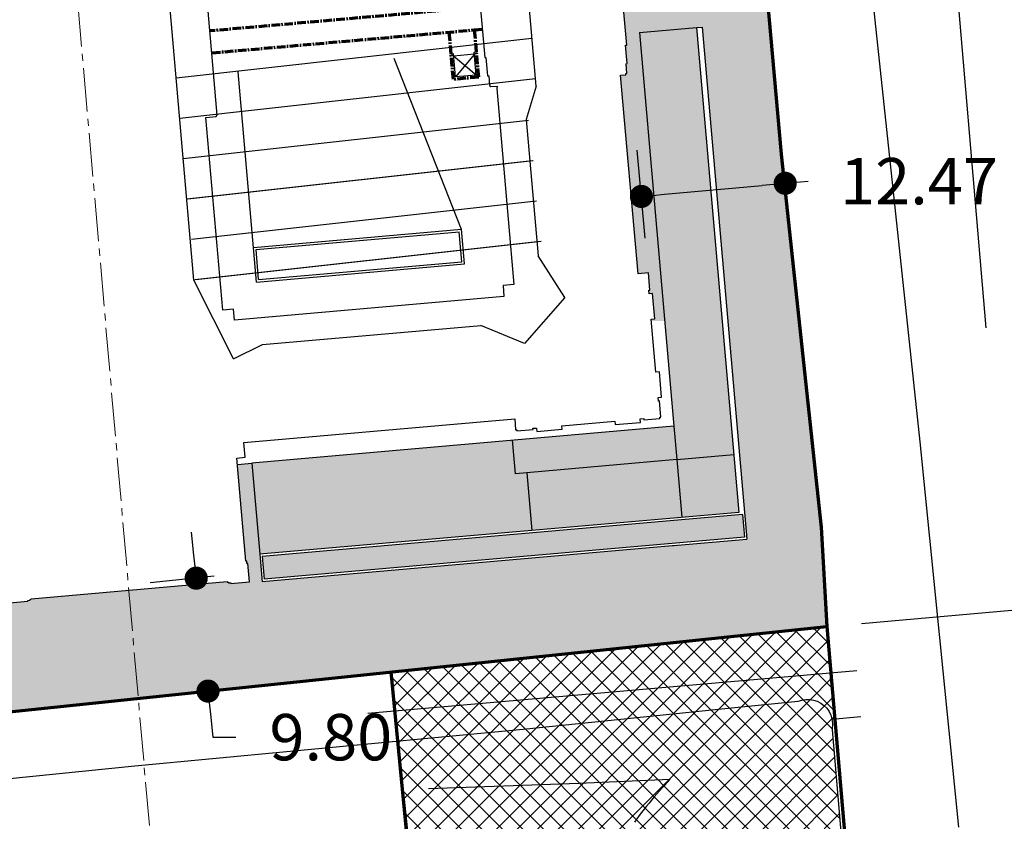
# Model space of a CAD drawing. Extents: x 307740 to 310913, y 3804929 to 3809642.
# Drawn here: x 308743 to 308828, y 3808963 to 3809032 of the extents above; entities that cross this region are included whole.
import ezdxf

# ---------------------------------------------------------------- set-up
doc = ezdxf.new("R2010")
doc.units = 0
doc.header["$MEASUREMENT"] = 0
doc.linetypes.add('CENTER2', pattern=[1.125, 0.75, -0.125, 0.125, -0.125])
doc.layers.get('0').update_dxf_attribs({"color": 10, "linetype": 'CONTINUOUS'})
doc.layers.get('Defpoints').update_dxf_attribs({"color": 10, "linetype": 'CONTINUOUS'})
for name, color, linetype in [('0.05', 7, 'CONTINUOUS'), ('01', 7, 'CONTINUOUS'), ('02', 7, 'CONTINUOUS'), ('03', 1, 'CONTINUOUS'), ('CORTE06', 5, 'CONTINUOUS'), ('COTAS', 7, 'CONTINUOUS'), ('TEXTO', 7, 'CONTINUOUS')]:
    doc.layers.add(name, color=color, linetype=linetype)
doc.layers.add('EJES', color=4, linetype='CENTER2', lineweight=5)
doc.layers.add('MUROS', color=5, linetype='CENTER2', lineweight=70)
doc.styles.add('ARITEX1000', font='arial.ttf', dxfattribs={"height": 4})
doc.dimstyles.new('ARI1000', dxfattribs={"dimtxt": 3, "dimasz": 2, "dimexe": 4, "dimexo": 3, "dimgap": 3, "dimtad": 0, "dimtih": 1, "dimtoh": 1, "dimzin": 0, "dimdsep": 46, "dimtxsty": 'ARITEX1000', "dimblk": 'DOT', "dimcen": 0.09, "dimclre": 256, "dimclrt": 256, "dimadec": 0, "dimazin": 0, "dimtfac": 1, "dimtofl": 0, "dimtmove": 0, "dimatfit": 3, "dimldrblk": 'DOT', "dimfxl": 0, "dimtolj": 1, "dimtzin": 0, "dimlwe": -1, "dimarcsym": 0})
pattern_1 = [(45, (-34989.2075, -2489437.5097), (-0.88388347648, 0.88388347648), []), (135, (-34989.2075, -2489437.5097), (-0.88388347648, -0.88388347648), [])]

# ---------------------------------------------------------------- blocks, each defined once
blk = doc.blocks.new('_Dot')
at = {"color": 0, "linetype": 'Continuous', "lineweight": -2}
blk.add_line((-0.5, 0), (-1, 0), dxfattribs=at)
at = {"color": 0, "linetype": 'Continuous', "const_width": 0.5}
blk.add_lwpolyline([(-0.25, 0, 1), (0.25, 0, 1)], format="xyb", close=True, dxfattribs=at)
blk = doc.blocks.new('*D35')
at = {"layer": 'Defpoints', "color": 0, "linetype": 'Continuous', "transparency": 16777216}
for p in [(308763.225, 3808984.224), (308764.244, 3808974.477), (308759.725, 3808974.004)]:
    blk.add_point(p, dxfattribs=at)
at = {"layer": 'TEXTO', "color": 0, "linetype": 'Continuous', "lineweight": -2, "transparency": 16777216}
for p, q in [((308758.498, 3808985.74), (308758.29, 3808987.73)), ((308759.933, 3808972.015), (308760.141, 3808970.026)), ((308760.141, 3808970.026), (308762.141, 3808970.026))]:
    blk.add_line(p, q, dxfattribs=at)
at = {"layer": 'TEXTO', "linetype": 'Continuous', "transparency": 16777216}
for p, q in [((308760.242, 3808983.912), (308754.728, 3808983.335)), ((308761.261, 3808974.165), (308755.747, 3808973.588))]:
    blk.add_line(p, q, dxfattribs=at)
at = {"layer": 'TEXTO', "color": 0, "linetype": 'Continuous', "lineweight": -2, "transparency": 16777216, "xscale": 2, "yscale": 2, "zscale": 2}
for p, rotation in [((308758.706, 3808983.751), 275.9683387782866), ((308759.725, 3808974.004), 95.96833877828661)]:
    blk.add_blockref('_Dot', p, dxfattribs=dict(at, rotation=rotation))
at = {"layer": 'TEXTO', "linetype": 'Continuous', "transparency": 16777216, "insert": (308770.329, 3808970.026), "char_height": 4, "attachment_point": 5, "style": 'ARITEX1000'}
blk.add_mtext('\\A1;9.80', dxfattribs=at)
blk = doc.blocks.new('*D37')
at = {"layer": 'Defpoints', "color": 0, "linetype": 'Continuous', "transparency": 16777216}
for p in [(308809.565, 3809017.836), (308810.168, 3809011.24), (308797.751, 3809010.106)]:
    blk.add_point(p, dxfattribs=at)
at = {"layer": 'TEXTO', "linetype": 'Continuous', "transparency": 16777216}
for p, q in [((308809.895, 3809014.228), (308809.201, 3809021.82)), ((308797.478, 3809013.094), (308796.785, 3809020.686))]:
    blk.add_line(p, q, dxfattribs=at)
at = {"layer": 'TEXTO', "color": 0, "linetype": 'Continuous', "lineweight": -2, "transparency": 16777216}
for p, q in [((308809.565, 3809017.836), (308811.557, 3809018.018)), ((308799.14, 3809016.884), (308807.573, 3809017.654))]:
    blk.add_line(p, q, dxfattribs=at)
at = {"layer": 'TEXTO', "color": 0, "linetype": 'Continuous', "lineweight": -2, "transparency": 16777216, "xscale": 2, "yscale": 2, "zscale": 2}
for p, rotation in [((308809.565, 3809017.836), 5.217892018317976), ((308797.149, 3809016.702), 185.217892018318)]:
    blk.add_blockref('_Dot', p, dxfattribs=dict(at, rotation=rotation))
at = {"layer": 'TEXTO', "linetype": 'Continuous', "transparency": 16777216, "insert": (308821.118, 3809018.018), "char_height": 4, "attachment_point": 5, "style": 'ARITEX1000'}
blk.add_mtext('\\A1;12.47', dxfattribs=at)
blk = doc.blocks.new('*D49')
at = {"layer": 'COTAS', "linetype": 'Continuous', "transparency": 16777216}
for p, q in [((308775.824, 3808972.671), (308777.684, 3808954.88)), ((308694.489, 3808964.168), (308696.349, 3808946.377))]:
    blk.add_line(p, q, dxfattribs=at)
at = {"layer": 'COTAS', "color": 0, "linetype": 'Continuous', "lineweight": -2, "transparency": 16777216}
for p, q in [((308775.279, 3808958.65), (308746.356, 3808955.626)), ((308697.922, 3808950.563), (308726.845, 3808953.587))]:
    blk.add_line(p, q, dxfattribs=at)
at = {"layer": 'Defpoints', "color": 0, "linetype": 'Continuous', "transparency": 16777216}
for p in [(308775.512, 3808975.655), (308694.177, 3808967.151), (308777.268, 3808958.858)]:
    blk.add_point(p, dxfattribs=at)
at = {"layer": 'COTAS', "color": 0, "linetype": 'Continuous', "lineweight": -2, "transparency": 16777216, "xscale": 2, "yscale": 2, "zscale": 2}
for p, rotation in [((308777.268, 3808958.858), 5.96833877535598), ((308695.933, 3808950.355), 185.968338775356)]:
    blk.add_blockref('_Dot', p, dxfattribs=dict(at, rotation=rotation))
at = {"layer": 'COTAS', "linetype": 'Continuous', "transparency": 16777216, "insert": (308736.6, 3808954.607), "char_height": 4, "attachment_point": 5, "style": 'ARITEX1000'}
blk.add_mtext('\\A1;81.78', dxfattribs=at)
blk = doc.blocks.new('*D50')
at = {"layer": 'COTAS', "linetype": 'Continuous', "transparency": 16777216}
for p, q in [((308816.141, 3808979.85), (308836.509, 3808981.625)), ((308825.435, 3808873.202), (308845.803, 3808874.977))]:
    blk.add_line(p, q, dxfattribs=at)
at = {"layer": 'COTAS', "color": 0, "linetype": 'Continuous', "lineweight": -2, "transparency": 16777216}
for p, q in [((308832.698, 3808979.286), (308836.732, 3808932.996)), ((308841.645, 3808876.622), (308837.611, 3808922.912))]:
    blk.add_line(p, q, dxfattribs=at)
at = {"layer": 'Defpoints', "color": 0, "linetype": 'Continuous', "transparency": 16777216}
for p in [(308813.152, 3808979.59), (308841.818, 3808874.63), (308822.446, 3808872.942)]:
    blk.add_point(p, dxfattribs=at)
at = {"layer": 'COTAS', "color": 0, "linetype": 'Continuous', "lineweight": -2, "transparency": 16777216, "xscale": 2, "yscale": 2, "zscale": 2}
for p, rotation in [((308832.524, 3808981.278), 94.98062712034259), ((308841.818, 3808874.63), 274.9806271203425)]:
    blk.add_blockref('_Dot', p, dxfattribs=dict(at, rotation=rotation))
at = {"layer": 'COTAS', "linetype": 'Continuous', "transparency": 16777216, "insert": (308837.171, 3808927.954), "char_height": 4, "attachment_point": 5, "style": 'ARITEX1000'}
blk.add_mtext('\\A1;107.05', dxfattribs=at)

msp = doc.modelspace()

# ---------------------------------------------------------------- hatches: boundary and pattern name
at = {"layer": '02', "linetype": 'Continuous'}
h = msp.add_hatch(dxfattribs=at)
h.set_pattern_fill('ANSI37', color=256, scale=10, style=0)
h.set_pattern_definition(pattern_1)
h.paths.add_polyline_path([(308779.837, 3808930.88), (308780.542, 3808931.295), (308782.746, 3808932.341), (308784.298, 3808933.422), (308785.361, 3808935.077), (308785.11, 3808936.141), (308783.602, 3808937.379), (308782.485, 3808937.99), (308780.817, 3808938.613), (308779.039, 3808939.148)])
h.paths.add_polyline_path([(308781.478, 3808913.901), (308787.561, 3808914.369), (308787.754, 3808914.704), (308788.047, 3808917.08), (308787.928, 3808921), (308787.521, 3808924.379), (308786.905, 3808926.045), (308786.001, 3808927.17), (308784.628, 3808928.055), (308783.272, 3808928.15), (308781.952, 3808927.864), (308780.219, 3808926.931)])
h.paths.add_polyline_path([(308789.022, 3808889.006), (308788.983, 3808890.636), (308789.204, 3808891.889), (308789.498, 3808893.195), (308789.977, 3808894.098), (308790.505, 3808895.053), (308791.179, 3808895.717), (308783.331, 3808894.719), (308784.253, 3808885.172), (308789.259, 3808885.608), (308789.407, 3808886.545), (308789.429, 3808887.717)])
h.paths.add_polyline_path([(308793.454, 3808890.156), (308793.651, 3808891.332), (308793.803, 3808892.304), (308793.75, 3808893.449), (308793.797, 3808894.647), (308793.457, 3808895.25), (308793, 3808895.494), (308792.296, 3808895.605), (308791.642, 3808895.691), (308790.813, 3808894.755), (308790.282, 3808893.927), (308789.856, 3808892.898), (308789.533, 3808891.719), (308789.567, 3808890.318), (308789.517, 3808889.273), (308789.736, 3808888.488), (308789.851, 3808886.835), (308789.773, 3808885.916), (308789.722, 3808885.649), (308792.64, 3808885.903), (308792.788, 3808886.599), (308792.935, 3808887.749), (308793.13, 3808889.053)])
h.paths.add_polyline_path([(308789.371, 3808880.736), (308789.47, 3808879.77), (308789.95, 3808878.559), (308790.483, 3808878.24), (308791.018, 3808877.896), (308791.46, 3808878.263), (308792.244, 3808878.995), (308792.541, 3808880.174), (308792.626, 3808881.832), (308792.545, 3808883.129), (308792.495, 3808885.217), (308792.64, 3808885.903), (308789.722, 3808885.649), (308789.484, 3808884.381), (308789.337, 3808883.206), (308789.264, 3808882.083)], flags=17)
h.paths.add_polyline_path([(308788.725, 3808880.517), (308788.755, 3808881.358), (308788.774, 3808882.658), (308788.89, 3808883.068), (308789.168, 3808885.036), (308789.259, 3808885.608), (308784.253, 3808885.172), (308785.263, 3808874.718), (308785.384, 3808874.655), (308786.438, 3808874.578), (308787.256, 3808874.954), (308788.119, 3808875.51), (308788.932, 3808876.089), (308789.62, 3808876.615), (308790.418, 3808877.589), (308789.892, 3808877.819), (308789.318, 3808878.773), (308789.019, 3808879.76)])
h.paths.add_polyline_path([(308822.291, 3808872.928), (308820.808, 3808888.358), (308803.001, 3808886.806), (308802.996, 3808886.805), (308802.656, 3808886.776), (308793.139, 3808885.946), (308793.113, 3808885.588), (308792.892, 3808884.36), (308792.897, 3808883.086), (308793.011, 3808881.484), (308792.8, 3808879.824), (308792.395, 3808878.948), (308791.669, 3808877.886), (308791.107, 3808877.287), (308790.418, 3808877.589), (308789.62, 3808876.615), (308788.932, 3808876.089), (308788.119, 3808875.51), (308787.256, 3808874.954), (308786.438, 3808874.578), (308785.384, 3808874.655), (308785.263, 3808874.718), (308785.744, 3808869.743)])
h.paths.add_polyline_path([(308813.495, 3808975.586), (308813.152, 3808979.59), (308775.512, 3808975.655), (308775.836, 3808972.304)])
h.paths.add_polyline_path([(308804.652, 3808972.521), (308810.674, 3808973.122), (308810.998, 3808973.231), (308811.334, 3808973.287), (308811.675, 3808973.288), (308812.011, 3808973.234), (308812.335, 3808973.127), (308812.639, 3808972.968), (308812.913, 3808972.763), (308813.153, 3808972.516), (308813.351, 3808972.234), (308813.503, 3808971.923), (308813.604, 3808971.592), (308813.836, 3808971.612), (308813.495, 3808975.586), (308775.836, 3808972.304), (308776.088, 3808969.695), (308786.934, 3808970.726)])
h.paths.add_polyline_path([(308803.735, 3808882.825), (308819.631, 3808882.825), (308819.631, 3808876.741), (308803.735, 3808876.741)], flags=24)
h = msp.add_hatch(dxfattribs=at)
h.set_pattern_fill('ANSI37', color=256, scale=10, style=0)
h.set_pattern_definition(pattern_1)
h.paths.add_polyline_path([(308813.614, 3808970.67), (308813.653, 3808971.248), (308813.604, 3808971.592), (308813.503, 3808971.923), (308813.351, 3808972.234), (308813.153, 3808972.516), (308812.913, 3808972.763), (308812.639, 3808972.968), (308812.335, 3808973.127), (308812.011, 3808973.234), (308811.675, 3808973.288), (308811.334, 3808973.287), (308810.998, 3808973.231), (308810.674, 3808973.122), (308804.652, 3808972.521), (308786.934, 3808970.726), (308776.088, 3808969.695), (308779.039, 3808939.148), (308780.817, 3808938.613), (308782.485, 3808937.99), (308783.602, 3808937.379), (308785.11, 3808936.141), (308785.361, 3808935.077), (308784.298, 3808933.422), (308782.746, 3808932.341), (308780.542, 3808931.295), (308779.837, 3808930.88), (308780.219, 3808926.931), (308781.952, 3808927.864), (308783.272, 3808928.15), (308784.628, 3808928.055), (308786.001, 3808927.17), (308786.905, 3808926.045), (308787.521, 3808924.379), (308787.928, 3808921), (308788.047, 3808917.08), (308787.754, 3808914.704), (308787.561, 3808914.369), (308781.478, 3808913.901), (308783.331, 3808894.719), (308791.179, 3808895.717), (308791.292, 3808895.828), (308791.682, 3808896.125), (308792.706, 3808896.252), (308793.544, 3808895.787), (308794.079, 3808894.374), (308794.192, 3808892.797), (308793.922, 3808891.517), (308793.642, 3808889.625), (308793.263, 3808887.655), (308793.139, 3808885.946), (308802.656, 3808886.776), (308802.315, 3808886.782), (308801.976, 3808886.825), (308801.644, 3808886.903), (308801.322, 3808887.016), (308801.012, 3808887.162), (308800.719, 3808887.34), (308800.445, 3808887.547), (308800.194, 3808887.783), (308799.969, 3808888.043), (308799.771, 3808888.326), (308799.602, 3808888.628), (308799.466, 3808888.946), (308799.362, 3808889.277), (308797.498, 3808906.896), (308797.22, 3808907.05), (308796.865, 3808907.282), (308796.525, 3808907.539), (308796.203, 3808907.819), (308795.903, 3808908.121), (308795.623, 3808908.444), (308795.367, 3808908.785), (308795.135, 3808909.144), (308794.927, 3808909.519), (308794.745, 3808909.908), (308794.591, 3808910.308), (308794.465, 3808910.718), (308794.367, 3808911.137), (308794.298, 3808911.56), (308794.258, 3808911.988), (308794.247, 3808912.419), (308794.267, 3808912.85), (308794.315, 3808913.275), (308794.393, 3808913.699), (308794.499, 3808914.115), (308794.633, 3808914.521), (308794.796, 3808914.919), (308794.986, 3808915.304), (308795.2, 3808915.673), (308795.44, 3808916.026), (308795.703, 3808916.361), (308795.989, 3808916.678), (308796.296, 3808916.973), (308796.634, 3808917.256), (308796.72, 3808917.316), (308794.872, 3808936.449), (308794.966, 3808936.989), (308795.066, 3808937.321), (308795.196, 3808937.642), (308795.355, 3808937.949), (308795.541, 3808938.239), (308795.754, 3808938.511), (308795.99, 3808938.76), (308796.249, 3808938.986), (308796.527, 3808939.187), (308796.822, 3808939.36), (308797.132, 3808939.504), (308797.455, 3808939.617), (308797.786, 3808939.699), (308798.123, 3808939.75), (308798.464, 3808939.768), (308798.804, 3808939.753), (308799.142, 3808939.706), (308799.474, 3808939.627), (308799.798, 3808939.516), (308800.109, 3808939.375), (308800.407, 3808939.205), (308800.687, 3808939.007), (308800.948, 3808938.784), (308801.188, 3808938.536), (308801.403, 3808938.267), (308801.593, 3808937.978), (308801.756, 3808937.673), (308801.889, 3808937.354), (308803.507, 3808917.56), (308803.813, 3808917.355), (308804.154, 3808917.087), (308804.47, 3808916.8), (308804.766, 3808916.493), (308805.039, 3808916.165), (308805.29, 3808915.818), (308805.515, 3808915.455), (308805.716, 3808915.075), (308805.89, 3808914.683), (308806.037, 3808914.281), (308806.156, 3808913.868), (308806.246, 3808913.447), (308806.307, 3808913.023), (308806.339, 3808912.594), (308806.342, 3808912.164), (308806.315, 3808911.736), (308806.259, 3808911.309), (308806.173, 3808910.888), (308806.06, 3808910.474), (308805.917, 3808910.068), (308805.747, 3808909.675), (308805.551, 3808909.295), (308805.33, 3808908.929), (308805.083, 3808908.579), (308804.813, 3808908.249), (308804.595, 3808908.016), (308804.444, 3808907.866), (308804.338, 3808907.663), (308805.82, 3808890.499), (308805.828, 3808889.829), (308805.781, 3808889.485), (308805.699, 3808889.148), (308805.583, 3808888.822), (308805.434, 3808888.51), (308805.255, 3808888.215), (308805.046, 3808887.94), (308804.811, 3808887.689), (308804.552, 3808887.464), (308804.271, 3808887.268), (308803.972, 3808887.102), (308803.657, 3808886.969), (308803.33, 3808886.869), (308803.001, 3808886.806), (308820.808, 3808888.358), (308820.365, 3808892.958), (308818.328, 3808915.199), (308817.146, 3808932.973), (308816.938, 3808935.401), (308814.94, 3808955.086)])
h.paths.add_polyline_path([(308794.293, 3808963.99), (308818.489, 3808963.99), (308818.489, 3808939.99), (308794.293, 3808939.99)], flags=24)
at = {"layer": '03', "linetype": 'Continuous'}
h = msp.add_hatch(dxfattribs=at)
h.set_pattern_fill('DOTS', color=256, scale=20, style=0)
h.set_pattern_definition([(0, (-34989.2075, -2489437.5097), (0.625, 1.25), [0, -1.25])])
h.paths.add_polyline_path([(308697.849, 3809060.29), (308692.945, 3809059.861), (308693.278, 3809056.055), (308698.219, 3809056.055)])
h.paths.add_polyline_path([(308798.583, 3809069.103), (308793.679, 3809068.674), (308794.777, 3809056.122), (308799.681, 3809056.551)])
h.paths.add_polyline_path([(308799.725, 3809056.055), (308794.783, 3809056.055), (308795.695, 3809045.635), (308800.636, 3809045.635)])
h.paths.add_polyline_path([(308800.636, 3809045.635), (308795.695, 3809045.635), (308796.566, 3809035.675), (308801.47, 3809036.104)], flags=17)
h.paths.add_polyline_path([(308801.893, 3809031.273), (308796.989, 3809030.844), (308797.217, 3809028.236), (308802.159, 3809028.236)], flags=16)
h.paths.add_polyline_path([(308802.159, 3809028.236), (308797.217, 3809028.236), (308799.168, 3809005.936), (308804.11, 3809005.936)])
h.paths.add_polyline_path([(308804.11, 3809005.936), (308799.168, 3809005.936), (308799.961, 3808996.874), (308800.213, 3808993.985), (308805.118, 3808994.414)], flags=17)
h.paths.add_polyline_path([(308805.118, 3808994.414), (308800.213, 3808993.985), (308800.649, 3808989.004), (308805.553, 3808989.433)], flags=17)
h.paths.add_polyline_path([(308799.961, 3808996.874), (308786.014, 3808995.653), (308786.267, 3808992.764), (308800.213, 3808993.985)], flags=17)
h.paths.add_polyline_path([(308800.213, 3808993.985), (308787.263, 3808992.852), (308787.699, 3808987.871), (308800.649, 3808989.004)], flags=17)
h.paths.add_polyline_path([(308787.263, 3808992.852), (308786.267, 3808992.764), (308786.014, 3808995.653), (308763.5, 3808993.684), (308764.188, 3808985.814), (308786.005, 3808987.723), (308787.699, 3808987.871)], flags=17)
h.paths.add_polyline_path([(308806.042, 3808987.292), (308805.87, 3808989.26), (308764.405, 3808985.632), (308764.577, 3808983.665)], flags=17)
h.paths.add_polyline_path([(308741.27, 3808981.625), (308741.098, 3808983.593), (308699.633, 3808979.965), (308699.806, 3808977.998)], flags=17)
h.paths.add_polyline_path([(308704.383, 3808985.601), (308699.479, 3808985.172), (308699.915, 3808980.191), (308704.819, 3808980.62)], flags=16)
h.paths.add_polyline_path([(308702.604, 3809005.936), (308697.662, 3809005.936), (308699.479, 3808985.172), (308704.383, 3808985.601), (308704.131, 3808988.49)])
h.paths.add_polyline_path([(308702.776, 3809020.016), (308702.676, 3809020.008), (308702.537, 3809021.602), (308702.437, 3809021.593), (308701.856, 3809028.236), (308695.711, 3809028.236), (308697.662, 3809005.936), (308704.557, 3809005.936), (308703.404, 3809019.118), (308702.859, 3809019.07)])
h.paths.add_polyline_path([(308699.131, 3809045.635), (308694.189, 3809045.635), (308695.711, 3809028.236), (308700.653, 3809028.236)])
h.paths.add_polyline_path([(308698.219, 3809056.055), (308693.278, 3809056.055), (308694.189, 3809045.635), (308699.131, 3809045.635)])
h.paths.add_polyline_path([(308700.868, 3809048.107), (308699.974, 3809048.029), (308699.843, 3809049.523), (308699.943, 3809049.532), (308699.916, 3809049.831), (308699.618, 3809049.805), (308699.426, 3809051.996), (308699.725, 3809052.022), (308699.372, 3809056.055), (308698.219, 3809056.055), (308699.131, 3809045.635), (308701.084, 3809045.635)])
h.paths.add_polyline_path([(308701.084, 3809045.635), (308699.131, 3809045.635), (308700.653, 3809028.236), (308701.856, 3809028.236), (308701.844, 3809028.367), (308701.944, 3809028.376), (308701.805, 3809029.97), (308701.904, 3809029.978), (308701.821, 3809030.925), (308702.367, 3809030.973)])
h.paths.add_polyline_path([(308693.687, 3809045.635), (308687.337, 3809045.635), (308688.853, 3809028.236), (308689.383, 3809028.236), (308688.538, 3809037.894), (308693.519, 3809038.329), (308694.403, 3809028.236), (308695.21, 3809028.236)])
h.paths.add_polyline_path([(308692.776, 3809056.055), (308686.429, 3809056.055), (308687.337, 3809045.635), (308693.687, 3809045.635)])
h.paths.add_polyline_path([(308794.783, 3809056.055), (308792.83, 3809056.055), (308793.741, 3809045.635), (308795.695, 3809045.635)])
h.paths.add_polyline_path([(308805.912, 3809056.055), (308800.227, 3809056.055), (308801.138, 3809045.635), (308806.952, 3809045.635), (308806.475, 3809050.971)])
h.paths.add_polyline_path([(308806.952, 3809045.635), (308801.138, 3809045.635), (308801.968, 3809036.148), (308801.47, 3809036.104), (308796.566, 3809035.675), (308795.695, 3809045.635), (308793.741, 3809045.635), (308794.32, 3809039.017), (308794.866, 3809039.065), (308794.949, 3809038.119), (308795.048, 3809038.127), (308795.188, 3809036.534), (308795.287, 3809036.542), (308795.88, 3809029.768), (308795.781, 3809029.759), (308795.914, 3809028.236), (308797.217, 3809028.236), (308796.989, 3809030.844), (308801.893, 3809031.273), (308802.391, 3809031.317), (308802.661, 3809028.236), (308808.508, 3809028.236)])
h.paths.add_polyline_path([(308809.215, 3809020.341), (308808.508, 3809028.236), (308802.661, 3809028.236), (308804.612, 3809005.936), (308810.76, 3809005.936)])
h.paths.add_polyline_path([(308797.217, 3809028.236), (308795.914, 3809028.236), (308795.92, 3809028.166), (308795.82, 3809028.157), (308795.903, 3809027.21), (308795.357, 3809027.163), (308796.857, 3809010.028), (308797.751, 3809010.106), (308797.882, 3809008.612), (308797.782, 3809008.603), (308797.808, 3809008.305), (308798.107, 3809008.331), (308798.299, 3809006.139), (308798, 3809006.113), (308798.015, 3809005.936), (308799.168, 3809005.936)])
h.paths.add_polyline_path([(308810.76, 3809005.936), (308804.612, 3809005.936), (308806.259, 3808987.11), (308799.609, 3808986.529), (308764.395, 3808983.448), (308764.188, 3808985.814), (308763.5, 3808993.684), (308762.257, 3808993.575), (308762.989, 3808985.207), (308763.063, 3808985.213), (308763.081, 3808985.014), (308763.156, 3808985.021), (308763.295, 3808983.427), (308761.701, 3808983.287), (308761.695, 3808983.362), (308761.396, 3808983.336), (308761.385, 3808983.46), (308752.888, 3808982.717), (308753.702, 3808973.374), (308813.152, 3808979.59), (308812.668, 3808988.147)])
h.paths.add_polyline_path([(308752.888, 3808982.717), (308744.45, 3808981.979), (308744.46, 3808981.854), (308744.162, 3808981.828), (308744.168, 3808981.753), (308742.574, 3808981.614), (308742.435, 3808983.208), (308742.509, 3808983.214), (308742.492, 3808983.414), (308742.567, 3808983.42), (308741.787, 3808992.336), (308741.064, 3808992.273), (308740.953, 3808993.543), (308717.568, 3808991.497), (308717.659, 3808990.451), (308716.165, 3808990.32), (308716.156, 3808990.42), (308715.857, 3808990.394), (308715.883, 3808990.095), (308713.692, 3808989.903), (308713.666, 3808990.202), (308709.083, 3808989.801), (308709.109, 3808989.502), (308706.918, 3808989.311), (308706.892, 3808989.609), (308706.593, 3808989.583), (308706.601, 3808989.484), (308705.107, 3808989.353), (308704.976, 3808990.847), (308705.076, 3808990.856), (308705.05, 3808991.155), (308704.751, 3808991.129), (308704.559, 3808993.32), (308704.858, 3808993.346), (308704.457, 3808997.929), (308704.158, 3808997.903), (308703.967, 3809000.094), (308704.265, 3809000.121), (308704.239, 3809000.419), (308704.14, 3809000.411), (308704.009, 3809001.905), (308704.903, 3809001.983), (308704.557, 3809005.936), (308702.604, 3809005.936), (308704.131, 3808988.49), (308704.383, 3808985.601), (308704.819, 3808980.62), (308719.762, 3808981.927), (308741.28, 3808983.81), (308741.487, 3808981.444), (308705.724, 3808978.315), (308699.624, 3808977.781), (308697.161, 3809005.936), (308696.353, 3809005.936), (308697.877, 3808988.52), (308692.896, 3808988.084), (308691.334, 3809005.936), (308690.797, 3809005.936), (308694.177, 3808967.151), (308753.702, 3808973.374)])
h.paths.add_polyline_path([(308696.353, 3809005.936), (308691.334, 3809005.936), (308692.896, 3808988.084), (308697.877, 3808988.52)], flags=16)
h.paths.add_polyline_path([(308694.403, 3809028.236), (308689.383, 3809028.236), (308691.334, 3809005.936), (308696.353, 3809005.936)])

# ---------------------------------------------------------------- linework, layer by layer
at = {"layer": '0.05'}
for points in [[(308824.562, 3808962.268), (308821.209, 3808995.508), (308816.779, 3809037.077), (308814.368, 3809059.207), (308813.525, 3809065.097), (308813.02, 3809072.574), (308812.691, 3809077.916), (308812.375, 3809083.793), (308812.295, 3809090.236), (308812.589, 3809095.719), (308813.106, 3809101.336), (308813.95, 3809105.839), (308815.189, 3809111.574)], [(308823.812, 3809041.472), (308826.884, 3809005.373)], [(308690.871, 3808961.194), (308721.832, 3808964.346), (308753.394, 3808967.538), (308786.934, 3808970.726), (308804.652, 3808972.521), (308810.674, 3808973.122), (308810.998, 3808973.231), (308811.334, 3808973.287), (308811.675, 3808973.288), (308812.011, 3808973.234), (308812.335, 3808973.127), (308812.639, 3808972.968), (308812.913, 3808972.763), (308813.153, 3808972.516), (308813.351, 3808972.234), (308813.503, 3808971.923), (308813.604, 3808971.592), (308813.653, 3808971.248), (308813.614, 3808970.67), (308814.94, 3808955.086)], [(308778.766, 3808965.591), (308791.756, 3808966.051), (308799.638, 3808966.391), (308799.4, 3808966.143), (308799.164, 3808965.893), (308798.931, 3808965.64), (308798.7, 3808965.384), (308798.472, 3808965.126), (308798.247, 3808964.865), (308798.024, 3808964.602), (308797.804, 3808964.337), (308797.587, 3808964.069), (308797.373, 3808963.799), (308797.162, 3808963.527), (308796.954, 3808963.252), (308796.749, 3808962.975), (308796.546, 3808962.696)]]:
    msp.add_lwpolyline(points, dxfattribs=at)
at = {"layer": '01'}
for p, q in [((308758.508, 3809009.482), (308755.004, 3809049.531)), ((308788.057, 3809026.221), (308787.011, 3809038.177)), ((308796.989, 3809030.844), (308801.893, 3809031.273)), ((308796.989, 3809030.844), (308799.961, 3808996.874)), ((308801.893, 3809031.273), (308802.391, 3809031.317)), ((308801.893, 3809031.273), (308805.553, 3808989.433)), ((308802.391, 3809031.317), (308806.259, 3808987.11)), ((308787.698, 3809030.33), (308756.983, 3809026.916)), ((308780.917, 3809029.011), (308780.718, 3809028.994)), ((308781.092, 3809027.019), (308780.917, 3809029.011)), ((308782.728, 3809028.969), (308780.935, 3809028.812)), ((308782.728, 3809028.969), (308781.092, 3809027.019)), ((308782.711, 3809029.168), (308782.91, 3809029.186)), ((308782.885, 3809027.176), (308782.711, 3809029.168)), ((308775.775, 3809028.636), (308781.585, 3809013.862)), ((308782.885, 3809027.176), (308780.935, 3809028.812)), ((308763.915, 3809009.304), (308762.327, 3809027.46)), ((308782.885, 3809027.176), (308781.092, 3809027.019)), ((308788.003, 3809026.843), (308757.288, 3809023.429)), ((308788.057, 3809026.221), (308787.21, 3809023.337)), ((308787.409, 3809023.257), (308757.593, 3809019.942)), ((308787.21, 3809023.337), (308788.239, 3809011.582)), ((308787.714, 3809019.77), (308757.898, 3809016.456)), ((308787.796, 3809019.779), (308757.979, 3809016.465)), ((308788.101, 3809016.292), (308758.285, 3809012.978)), ((308763.654, 3809012.293), (308781.623, 3809013.865)), ((308763.87, 3809012.111), (308781.403, 3809013.645)), ((308781.63, 3809011.055), (308781.403, 3809013.645)), ((308781.885, 3809010.876), (308781.623, 3809013.865)), ((308788.406, 3809012.806), (308758.59, 3809009.491)), ((308788.487, 3809012.815), (308758.671, 3809009.5)), ((308764.097, 3809009.521), (308763.87, 3809012.111)), ((308764.097, 3809009.521), (308781.63, 3809011.055)), ((308790.524, 3809007.975), (308788.239, 3809011.582)), ((308763.915, 3809009.304), (308781.885, 3809010.876)), ((308761.913, 3809002.675), (308758.508, 3809009.482)), ((308790.524, 3809007.975), (308787.067, 3809004.02)), ((308764.433, 3809003.925), (308783.289, 3809005.574)), ((308787.067, 3809004.02), (308783.289, 3809005.574)), ((308761.913, 3809002.675), (308764.433, 3809003.925)), ((308799.961, 3808996.874), (308763.5, 3808993.684)), ((308799.961, 3808996.874), (308800.213, 3808993.985)), ((308786.267, 3808992.764), (308786.014, 3808995.653)), ((308800.213, 3808993.985), (308786.267, 3808992.764)), ((308800.213, 3808993.985), (308805.118, 3808994.414)), ((308800.213, 3808993.985), (308800.649, 3808989.004)), ((308762.257, 3808993.575), (308763.5, 3808993.684)), ((308763.5, 3808993.684), (308764.188, 3808985.814)), ((308787.263, 3808992.852), (308787.699, 3808987.871)), ((308805.87, 3808989.26), (308764.405, 3808985.632)), ((308805.553, 3808989.433), (308785.706, 3808987.696)), ((308805.87, 3808989.26), (308806.042, 3808987.292)), ((308786.005, 3808987.723), (308764.188, 3808985.814)), ((308806.042, 3808987.292), (308764.577, 3808983.665)), ((308800.159, 3808986.577), (308764.395, 3808983.448)), ((308800.159, 3808986.577), (308764.395, 3808983.448)), ((308799.609, 3808986.529), (308806.259, 3808987.11)), ((308764.188, 3808985.814), (308764.395, 3808983.448)), ((308764.405, 3808985.632), (308764.577, 3808983.665))]:
    msp.add_line(p, q, dxfattribs=at)
at = {"layer": 'CORTE06', "ltscale": 2}
for p, q in [((308795.88, 3809029.768), (308795.287, 3809036.542)), ((308795.781, 3809029.759), (308795.88, 3809029.768)), ((308795.92, 3809028.166), (308795.781, 3809029.759)), ((308795.82, 3809028.157), (308795.92, 3809028.166)), ((308795.894, 3809027.31), (308795.82, 3809028.157)), ((308795.92, 3809028.166), (308795.92, 3809028.166)), ((308795.357, 3809027.163), (308795.804, 3809027.202)), ((308796.857, 3809010.028), (308795.357, 3809027.163)), ((308795.795, 3809027.301), (308795.894, 3809027.31)), ((308795.804, 3809027.202), (308795.795, 3809027.301)), ((308797.751, 3809010.106), (308796.857, 3809010.028)), ((308797.882, 3809008.612), (308797.751, 3809010.106)), ((308797.782, 3809008.603), (308797.882, 3809008.612)), ((308797.808, 3809008.305), (308797.782, 3809008.603)), ((308798.107, 3809008.331), (308797.808, 3809008.305)), ((308798.299, 3809006.139), (308798.107, 3809008.331)), ((308798.199, 3809007.285), (308798.199, 3809007.285)), ((308798, 3809006.113), (308798.299, 3809006.139)), ((308798.401, 3809001.53), (308798, 3809006.113)), ((308798.7, 3809001.557), (308798.401, 3809001.53)), ((308798.891, 3808999.365), (308798.7, 3809001.557)), ((308798.593, 3808999.339), (308798.891, 3808999.365)), ((308798.619, 3808999.04), (308798.593, 3808999.339)), ((308798.718, 3808999.049), (308798.619, 3808999.04)), ((308798.84, 3808997.654), (308798.718, 3808999.049)), ((308762.82, 3808995.456), (308786.205, 3808997.502)), ((308786.205, 3808997.502), (308786.288, 3808996.556)), ((308797.047, 3808997.497), (308797.346, 3808997.523)), ((308797.073, 3808997.198), (308797.047, 3808997.497)), ((308797.346, 3808997.523), (308797.355, 3808997.424)), ((308797.355, 3808997.424), (308798.749, 3808997.546)), ((308798.741, 3808997.645), (308798.84, 3808997.654)), ((308798.749, 3808997.546), (308798.741, 3808997.645)), ((308786.288, 3808996.556), (308786.388, 3808996.565)), ((308786.388, 3808996.565), (308786.397, 3808996.465)), ((308786.397, 3808996.465), (308787.791, 3808996.587)), ((308787.783, 3808996.687), (308788.081, 3808996.713)), ((308787.791, 3808996.587), (308787.783, 3808996.687)), ((308788.081, 3808996.713), (308788.108, 3808996.414)), ((308788.108, 3808996.414), (308790.299, 3808996.606)), ((308790.273, 3808996.904), (308794.856, 3808997.305)), ((308790.299, 3808996.606), (308790.273, 3808996.904)), ((308794.856, 3808997.305), (308794.882, 3808997.006)), ((308794.882, 3808997.006), (308797.073, 3808997.198)), ((308762.931, 3808994.186), (308762.82, 3808995.456)), ((308762.209, 3808994.123), (308762.931, 3808994.186)), ((308762.989, 3808985.207), (308762.209, 3808994.123)), ((308763.063, 3808985.213), (308762.989, 3808985.207)), ((308763.081, 3808985.014), (308763.063, 3808985.213)), ((308763.156, 3808985.021), (308763.081, 3808985.014)), ((308763.295, 3808983.427), (308763.156, 3808985.021)), ((308744.45, 3808981.979), (308761.385, 3808983.46)), ((308761.385, 3808983.46), (308761.389, 3808983.411)), ((308761.389, 3808983.411), (308761.489, 3808983.419)), ((308761.489, 3808983.419), (308761.495, 3808983.345)), ((308761.495, 3808983.345), (308761.695, 3808983.362)), ((308761.695, 3808983.362), (308761.701, 3808983.287)), ((308761.701, 3808983.287), (308763.295, 3808983.427)), ((308742.574, 3808981.614), (308744.168, 3808981.753)), ((308744.162, 3808981.828), (308744.361, 3808981.846)), ((308744.168, 3808981.753), (308744.162, 3808981.828)), ((308744.354, 3808981.92), (308744.454, 3808981.929)), ((308744.361, 3808981.846), (308744.354, 3808981.92)), ((308744.454, 3808981.929), (308744.45, 3808981.979))]:
    msp.add_line(p, q, dxfattribs=at)
msp.add_lwpolyline([(308783.034, 3809035.47), (308783.627, 3809028.696), (308783.727, 3809028.705), (308783.866, 3809027.111), (308783.966, 3809027.12), (308784.04, 3809026.273), (308784.148, 3809026.182), (308784.694, 3809026.23), (308784.664, 3809026.026), (308786.145, 3809009.091), (308785.199, 3809009.008), (308785.282, 3809008.062), (308762.02, 3809006.027), (308761.938, 3809006.973), (308760.991, 3809006.89), (308759.536, 3809023.527), (308760.432, 3809023.605), (308760.523, 3809023.714), (308759.416, 3809036.365)], dxfattribs=at)
at = {"layer": 'COTAS', "linetype": 'Continuous'}
for p, q in [((308773.528, 3808972.103), (308815.752, 3808975.783)), ((308813.604, 3808971.592), (308816.098, 3808971.809))]:
    msp.add_line(p, q, dxfattribs=at)
at = {"layer": 'EJES', "ltscale": 5}
msp.add_line((308756.124, 3808945.584), (308697.201, 3809621.709), dxfattribs=at)
at = {"layer": 'MUROS'}
for p, q in [((308781.632, 3809032.888), (308759.887, 3809030.986)), ((308760.053, 3809029.093), (308782.744, 3809031.078)), ((308780.718, 3809028.994), (308780.553, 3809030.887)), ((308782.744, 3809031.078), (308783.413, 3809031.137)), ((308782.91, 3809029.186), (308782.744, 3809031.078)), ((308780.91, 3809026.802), (308780.718, 3809028.994)), ((308783.102, 3809026.994), (308782.91, 3809029.186)), ((308783.102, 3809026.994), (308780.91, 3809026.802))]:
    msp.add_line(p, q, dxfattribs=at)
at = {"layer": 'MUROS', "linetype": 'Continuous'}
for p, q in [((308812.668, 3808988.147), (308813.152, 3808979.59)), ((308694.177, 3808967.151), (308813.152, 3808979.59)), ((308813.152, 3808979.59), (308822.291, 3808872.928)), ((308775.512, 3808975.655), (308785.744, 3808869.743))]:
    msp.add_line(p, q, dxfattribs=at)
msp.add_lwpolyline([(308804.256, 3809071.021), (308806.475, 3809050.971), (308809.215, 3809020.341), (308812.668, 3808988.147)], dxfattribs=at)

# ---------------------------------------------------------------- dimensions: what is measured, and where the dimension line sits
at = {"layer": 'COTAS', "linetype": 'Continuous'}
for p1, p2, distance, picture, middle in [((308813.152, 3808979.59), (308822.446, 3808872.942), 19.446, '*D50', (308837.171, 3808927.954)), ((308694.177, 3808967.151), (308775.512, 3808975.655), -16.888, '*D49', (308736.6, 3808954.607))]:
    dim = msp.add_aligned_dim(p1=p1, p2=p2, distance=distance, dimstyle='ARI1000', dxfattribs=at)
    dim.commit()
    dim.dimension.update_dxf_attribs({"geometry": picture, "text_midpoint": middle})
at = {"layer": 'TEXTO', "linetype": 'Continuous'}
for p1, p2, distance, picture, middle in [((308797.751, 3809010.106), (308810.168, 3809011.24), 6.623, '*D37', (308821.118, 3809018.018)), ((308763.225, 3808984.224), (308764.244, 3808974.477), -4.544, '*D35', (308770.329, 3808970.026))]:
    dim = msp.add_aligned_dim(p1=p1, p2=p2, distance=distance, dimstyle='ARI1000', dxfattribs=at)
    dim.commit()
    dim.dimension.update_dxf_attribs({"geometry": picture, "text_midpoint": middle})

doc.saveas('drawing.dxf')
